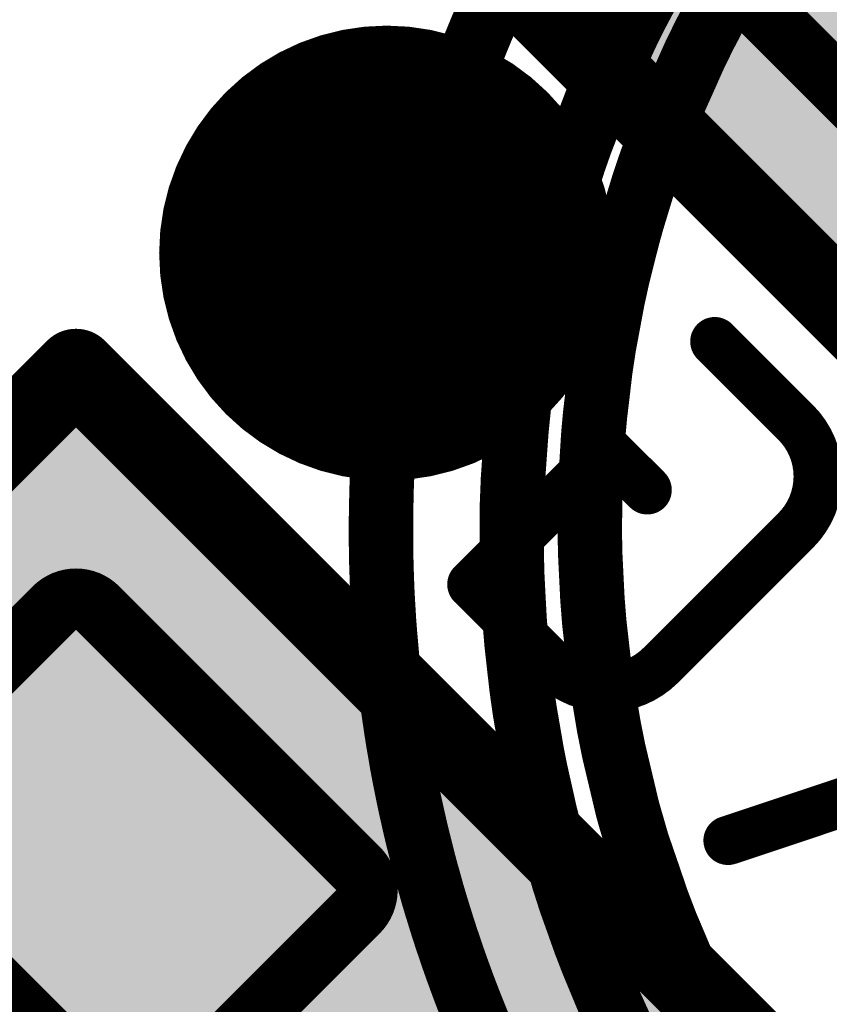
# Model space of a CAD drawing. Extents: x 0.6 to 43.7, y -0.2 to 15.4.
# Drawn here: x 10.2 to 11.5, y 11.7 to 13.2 of the extents above; entities that cross this region are included whole.
import ezdxf

# ---------------------------------------------------------------- set-up
doc = ezdxf.new("R2010")
doc.units = 0
for name, color, linetype in [('16', 132, 'CONTINUOUS'), ('18', 110, 'CONTINUOUS'), ('21', 253, 'CONTINUOUS'), ('22', 253, 'CONTINUOUS'), ('26', 253, 'CONTINUOUS'), ('40', 132, 'CONTINUOUS')]:
    doc.layers.add(name, color=color, linetype=linetype)

# ---------------------------------------------------------------- blocks, each defined once
blk = doc.blocks.new('RECT')
blk.add_solid([(-0.5, -0.5), (0.5, -0.5), (-0.5, 0.5), (0.5, 0.5)])
blk = doc.blocks.new('RECT121920X142240R25')
at = {"const_width": 0.0953}
blk.add_lwpolyline([(0.3334, -0.3493), (0.3334, 0.3493, 0.4142), (0.2858, 0.3969), (-0.2858, 0.3969, 0.4142), (-0.3334, 0.3493), (-0.3334, -0.3493, 0.4142), (-0.2858, -0.3969), (0.2858, -0.3969, 0.4142)], format="xyb", close=True, dxfattribs=at)
blk.add_solid([(-0.3096, -0.3731), (0.3096, -0.3731), (-0.3096, 0.3731), (0.3096, 0.3731)])
blk = doc.blocks.new('ROUNDV')
at = {"const_width": 0.5}
blk.add_lwpolyline([(0, -0.25, 1), (0, 0.25, 1), (0, -0.25)], format="xyb", dxfattribs=at)

msp = doc.modelspace()

# ---------------------------------------------------------------- linework, layer by layer
at = {"layer": '21'}
for points, const_width in [([(11.3358, 10.4888), (7.5351, 14.2895)], 0.2032), ([(11.2027, 13.2425), (11.2187, 13.2727)], 0.1), ([(10.9738, 13.2515), (10.9781, 13.2607)], 0.1), ([(11.3363, 13.2614), (11.3229, 13.2374)], 0.1), ([(10.9655, 13.233), (10.9696, 13.2422)], 0.1), ([(10.9696, 13.2422), (10.9738, 13.2515)], 0.1), ([(11.1875, 13.2138), (11.2027, 13.2425)], 0.1), ([(11.3229, 13.2374), (11.3102, 13.2133)], 0.1), ([(10.9558, 13.2108), (10.9606, 13.2219)], 0.1), ([(10.9606, 13.2219), (10.9655, 13.233)], 0.1), ([(10.951, 13.1997), (10.9558, 13.2108)], 0.1), ([(11.1731, 13.1847), (11.1875, 13.2138)], 0.1), ([(11.3102, 13.2133), (11.2935, 13.1815)], 0.1), ([(10.9462, 13.1882), (10.951, 13.1997)], 0.1), ([(10.9367, 13.165), (10.9414, 13.1766)], 0.1), ([(10.9414, 13.1766), (10.9462, 13.1882)], 0.1), ([(11.1595, 13.1554), (11.1731, 13.1847)], 0.1), ([(11.2935, 13.1815), (11.2778, 13.1493)], 0.1), ([(10.9328, 13.1552), (10.9367, 13.165)], 0.1), ([(10.9251, 13.1354), (10.9289, 13.1453)], 0.1), ([(10.9289, 13.1453), (10.9328, 13.1552)], 0.1), ([(11.1427, 13.1191), (11.1595, 13.1554)], 0.1), ([(11.2778, 13.1493), (11.2633, 13.1167)], 0.1), ([(10.9215, 13.1259), (10.9251, 13.1354)], 0.1), ([(10.9144, 13.1068), (10.9179, 13.1164)], 0.1), ([(10.9179, 13.1164), (10.9215, 13.1259)], 0.1), ([(11.1272, 13.0823), (11.1427, 13.1191)], 0.1), ([(11.2633, 13.1167), (11.2483, 13.0833)], 0.1), ([(10.9111, 13.0978), (10.9144, 13.1068)], 0.1), ([(10.9046, 13.0796), (10.9078, 13.0887)], 0.1), ([(10.9078, 13.0887), (10.9111, 13.0978)], 0.1), ([(10.8996, 13.0652), (10.9013, 13.07)], 0.1), ([(10.9013, 13.07), (10.9029, 13.0748)], 0.1), ([(10.9029, 13.0748), (10.9046, 13.0796)], 0.1), ([(11.113, 13.0452), (11.1272, 13.0823)], 0.1), ([(11.2483, 13.0833), (11.2345, 13.0495)], 0.1), ([(10.8923, 13.0435), (10.8959, 13.0543)], 0.1), ([(10.8959, 13.0543), (10.8996, 13.0652)], 0.1), ([(10.8888, 13.0326), (10.8923, 13.0435)], 0.1), ([(11.1015, 13.0152), (11.113, 13.0452)], 0.1), ([(11.2345, 13.0495), (11.2218, 13.0154)], 0.1), ([(10.8852, 13.0214), (10.8888, 13.0326)], 0.1), ([(10.8783, 12.999), (10.8817, 13.0102)], 0.1), ([(10.8817, 13.0102), (10.8852, 13.0214)], 0.1), ([(11.0909, 12.985), (11.1015, 13.0152)], 0.1), ([(11.2218, 13.0154), (11.2101, 12.9838)], 0.1), ([(10.8752, 12.9889), (10.8783, 12.999)], 0.1), ([(10.8693, 12.9686), (10.8722, 12.9787)], 0.1), ([(10.8722, 12.9787), (10.8752, 12.9889)], 0.1), ([(11.0811, 12.9545), (11.0909, 12.985)], 0.1), ([(11.2101, 12.9838), (11.1993, 12.9519)], 0.1), ([(10.8664, 12.9583), (10.8693, 12.9686)], 0.1), ([(10.8607, 12.9376), (10.8635, 12.948)], 0.1), ([(10.8635, 12.948), (10.8664, 12.9583)], 0.1), ([(11.0718, 12.9256), (11.0811, 12.9545)], 0.1), ([(11.1993, 12.9519), (11.1895, 12.9198)], 0.1), ([(10.8582, 12.9283), (10.8607, 12.9376)], 0.1), ([(10.8534, 12.9096), (10.8558, 12.919)], 0.1), ([(10.8558, 12.919), (10.8582, 12.9283)], 0.1), ([(11.0632, 12.8965), (11.0718, 12.9256)], 0.1), ([(11.1895, 12.9198), (11.1816, 12.8938)], 0.1), ([(10.8507, 12.899), (10.8534, 12.9096)], 0.1), ([(10.8456, 12.8778), (10.8481, 12.8885)], 0.1), ([(10.8481, 12.8885), (10.8507, 12.899)], 0.1), ([(11.0554, 12.8672), (11.0632, 12.8965)], 0.1), ([(11.1816, 12.8938), (11.1743, 12.8677)], 0.1), ([(10.8434, 12.8681), (10.8456, 12.8778)], 0.1), ([(10.839, 12.8487), (10.8411, 12.8585)], 0.1), ([(10.8411, 12.8585), (10.8434, 12.8681)], 0.1), ([(11.045, 12.8284), (11.0554, 12.8672)], 0.1), ([(11.1743, 12.8677), (11.1677, 12.8414)], 0.1), ([(10.8351, 12.831), (10.837, 12.8399)], 0.1), ([(10.837, 12.8399), (10.839, 12.8487)], 0.1), ([(11.1677, 12.8414), (11.1589, 12.8065)], 0.1), ([(10.8333, 12.8221), (10.8351, 12.831)], 0.1), ([(11.036, 12.7894), (11.045, 12.8284)], 0.1), ([(10.8295, 12.8036), (10.8314, 12.8128)], 0.1), ([(10.8314, 12.8128), (10.8333, 12.8221)], 0.1), ([(10.8257, 12.7837), (10.8277, 12.7943)], 0.1), ([(10.8277, 12.7943), (10.8295, 12.8036)], 0.1), ([(11.1589, 12.8065), (11.1512, 12.7714)], 0.1), ([(10.8237, 12.773), (10.8257, 12.7837)], 0.1), ([(11.0283, 12.7501), (11.036, 12.7894)], 0.1), ([(10.8219, 12.7623), (10.8237, 12.773)], 0.1), ([(11.1512, 12.7714), (11.1446, 12.7361)], 0.1), ([(10.8177, 12.7379), (10.8197, 12.7501)], 0.1), ([(10.8197, 12.7501), (10.8219, 12.7623)], 0.1), ([(11.0213, 12.7147), (11.0283, 12.7501)], 0.1), ([(10.8158, 12.7257), (10.8177, 12.7379)], 0.1), ([(11.1446, 12.7361), (11.1376, 12.6986)], 0.1), ([(10.8141, 12.7148), (10.8158, 12.7257)], 0.1), ([(10.811, 12.693), (10.8125, 12.7039)], 0.1), ([(10.8125, 12.7039), (10.8141, 12.7148)], 0.1), ([(11.0155, 12.6791), (11.0213, 12.7147)], 0.1), ([(10.8092, 12.6807), (10.811, 12.693)], 0.1), ([(11.1376, 12.6986), (11.1319, 12.6608)], 0.1), ([(10.8076, 12.6684), (10.8092, 12.6807)], 0.1), ([(11.0107, 12.6435), (11.0155, 12.6791)], 0.1), ([(10.8051, 12.6475), (10.8061, 12.656)], 0.1), ([(10.8061, 12.656), (10.8076, 12.6684)], 0.1), ([(11.1319, 12.6608), (11.1275, 12.623)], 0.1), ([(10.8041, 12.6389), (10.8051, 12.6475)], 0.1), ([(11.0057, 12.6067), (11.0107, 12.6435)], 0.1), ([(10.8023, 12.6222), (10.8032, 12.6303)], 0.1), ([(10.8032, 12.6303), (10.8041, 12.6389)], 0.1), ([(10.8007, 12.606), (10.8015, 12.6141)], 0.1), ([(10.8015, 12.6141), (10.8023, 12.6222)], 0.1), ([(11.1275, 12.623), (11.1238, 12.592)], 0.1), ([(10.7989, 12.5862), (10.7997, 12.5961)], 0.1), ([(10.7997, 12.5961), (10.8007, 12.606)], 0.1), ([(11.0019, 12.5698), (11.0057, 12.6067)], 0.1), ([(10.798, 12.5764), (10.7989, 12.5862)], 0.1), ([(11.1238, 12.592), (11.121, 12.561)], 0.1), ([(10.797, 12.5634), (10.798, 12.5764)], 0.1), ([(10.9992, 12.5329), (11.0019, 12.5698)], 0.1), ([(10.7953, 12.5374), (10.7961, 12.5504)], 0.1), ([(10.7961, 12.5504), (10.797, 12.5634)], 0.1), ([(11.121, 12.561), (11.1191, 12.5299)], 0.1), ([(10.7946, 12.5258), (10.7953, 12.5374)], 0.1), ([(10.7939, 12.5143), (10.7946, 12.5258)], 0.1), ([(10.9964, 12.4936), (10.9992, 12.5329)], 0.1), ([(11.1191, 12.5299), (11.1174, 12.5018)], 0.1), ([(10.7927, 12.4873), (10.7934, 12.5028)], 0.1), ([(10.7934, 12.5028), (10.7939, 12.5143)], 0.1), ([(10.9948, 12.4542), (10.9964, 12.4936)], 0.1), ([(11.1174, 12.5018), (11.1164, 12.4736)], 0.1), ([(10.7922, 12.4718), (10.7927, 12.4873)], 0.1), ([(11.1164, 12.4736), (11.116, 12.4455)], 0.1), ([(10.7919, 12.4564), (10.7922, 12.4718)], 0.1), ([(10.7914, 12.4284), (10.7916, 12.4424)], 0.1), ([(10.7916, 12.4424), (10.7919, 12.4564)], 0.1), ([(10.9946, 12.4148), (10.9948, 12.4542)], 0.1), ([(11.116, 12.4455), (11.1156, 12.411)], 0.1), ([(10.7914, 12.4145), (10.7914, 12.4284)], 0.1), ([(10.7914, 12.4002), (10.7914, 12.4145)], 0.1), ([(10.9943, 12.3793), (10.9946, 12.4148)], 0.1), ([(11.1156, 12.411), (11.1162, 12.3765)], 0.1), ([(10.7915, 12.386), (10.7914, 12.4002)], 0.1), ([(10.7918, 12.3718), (10.7915, 12.386)], 0.1), ([(10.792, 12.3597), (10.7918, 12.3718)], 0.1), ([(10.9952, 12.3439), (10.9943, 12.3793)], 0.1), ([(11.1162, 12.3765), (11.1179, 12.3421)], 0.1), ([(10.7924, 12.3477), (10.792, 12.3597)], 0.1), ([(10.7928, 12.3356), (10.7924, 12.3477)], 0.1), ([(10.7934, 12.3202), (10.7928, 12.3356)], 0.1), ([(10.997, 12.3085), (10.9952, 12.3439)], 0.1), ([(11.1179, 12.3421), (11.1197, 12.3057)], 0.1), ([(10.7942, 12.3047), (10.7934, 12.3202)], 0.1), ([(10.7951, 12.2893), (10.7942, 12.3047)], 0.1), ([(10.9989, 12.2731), (10.997, 12.3085)], 0.1), ([(11.1197, 12.3057), (11.1226, 12.2693)], 0.1), ([(10.7962, 12.2712), (10.7951, 12.2893)], 0.1), ([(10.7976, 12.2531), (10.7962, 12.2712)], 0.1), ([(11.0018, 12.2377), (10.9989, 12.2731)], 0.1), ([(11.1226, 12.2693), (11.1267, 12.233)], 0.1), ([(10.7992, 12.235), (10.7976, 12.2531)], 0.1), ([(10.8009, 12.2149), (10.7992, 12.235)], 0.1), ([(11.0057, 12.2024), (11.0018, 12.2377)], 0.1), ([(11.1267, 12.233), (11.13, 12.2041)], 0.1), ([(10.803, 12.195), (10.8009, 12.2149)], 0.1), ([(11.0097, 12.1673), (11.0057, 12.2024)], 0.1), ([(11.13, 12.2041), (11.134, 12.1753)], 0.1), ([(10.8053, 12.175), (10.803, 12.195)], 0.1), ([(10.8076, 12.156), (10.8053, 12.175)], 0.1), ([(11.0146, 12.1324), (11.0097, 12.1673)], 0.1), ([(11.134, 12.1753), (11.1387, 12.1466)], 0.1), ([(10.8101, 12.137), (10.8076, 12.156)], 0.1), ([(10.8129, 12.118), (10.8101, 12.137)], 0.1), ([(11.1387, 12.1466), (11.1452, 12.1079)], 0.1), ([(11.0206, 12.0976), (11.0146, 12.1324)], 0.1), ([(10.8155, 12.1003), (10.8129, 12.118)], 0.1), ([(11.1452, 12.1079), (11.1529, 12.0694)], 0.1), ([(10.8183, 12.0827), (10.8155, 12.1003)], 0.1), ([(11.0259, 12.0667), (11.0206, 12.0976)], 0.1), ([(10.8214, 12.0651), (10.8183, 12.0827)], 0.1), ([(10.824, 12.0496), (10.8214, 12.0651)], 0.1), ([(11.0321, 12.0359), (11.0259, 12.0667)], 0.1), ([(11.1529, 12.0694), (11.162, 12.0312)], 0.1), ([(10.8269, 12.0341), (10.824, 12.0496)], 0.1), ([(10.83, 12.0187), (10.8269, 12.0341)], 0.1), ([(11.039, 12.0053), (11.0321, 12.0359)], 0.1), ([(11.162, 12.0312), (11.1745, 11.9785)], 0.1), ([(10.8335, 12.0009), (10.83, 12.0187)], 0.1), ([(10.8373, 11.9831), (10.8335, 12.0009)], 0.1), ([(11.0465, 11.9719), (11.039, 12.0053)], 0.1), ([(10.8413, 11.9653), (10.8373, 11.9831)], 0.1), ([(11.0551, 11.9387), (11.0465, 11.9719)], 0.1), ([(11.1745, 11.9785), (11.1896, 11.9263)], 0.1), ([(10.845, 11.9489), (10.8413, 11.9653)], 0.1), ([(10.849, 11.9324), (10.845, 11.9489)], 0.1), ([(11.0646, 11.9057), (11.0551, 11.9387)], 0.1), ([(10.8531, 11.9161), (10.849, 11.9324)], 0.1), ([(11.1896, 11.9263), (11.2073, 11.8749)], 0.1), ([(10.8572, 11.8997), (10.8531, 11.9161)], 0.1), ([(10.8616, 11.8834), (10.8572, 11.8997)], 0.1), ([(11.0747, 11.8704), (11.0646, 11.9057)], 0.1), ([(10.8662, 11.8671), (10.8616, 11.8834)], 0.1), ([(10.8713, 11.8486), (10.8662, 11.8671)], 0.1), ([(11.0859, 11.8354), (11.0747, 11.8704)], 0.1), ([(11.2073, 11.8749), (11.22, 11.8376)], 0.1), ([(10.8768, 11.8302), (10.8713, 11.8486)], 0.1), ([(10.8825, 11.8118), (10.8768, 11.8302)], 0.1), ([(11.0983, 11.8007), (11.0859, 11.8354)], 0.1), ([(11.22, 11.8376), (11.2341, 11.8006)], 0.1), ([(10.8873, 11.7963), (10.8825, 11.8118)], 0.1), ([(11.1084, 11.7722), (11.0983, 11.8007)], 0.1), ([(11.2341, 11.8006), (11.2496, 11.7641)], 0.1), ([(10.8924, 11.7807), (10.8873, 11.7963)], 0.1), ([(10.8976, 11.7652), (10.8924, 11.7807)], 0.1), ([(11.1193, 11.7439), (11.1084, 11.7722)], 0.1), ([(10.9036, 11.7476), (10.8976, 11.7652)], 0.1), ([(11.2496, 11.7641), (11.2627, 11.733)], 0.1), ([(10.9098, 11.7301), (10.9036, 11.7476)], 0.1), ([(11.1309, 11.7159), (11.1193, 11.7439)], 0.1), ([(10.9162, 11.7126), (10.9098, 11.7301)], 0.1), ([(11.2627, 11.733), (11.2769, 11.7022)], 0.1), ([(10.9219, 11.6972), (10.9162, 11.7126)], 0.1), ([(11.1446, 11.6829), (11.1309, 11.7159)], 0.1), ([(10.9278, 11.6819), (10.9219, 11.6972)], 0.1), ([(11.2769, 11.7022), (11.292, 11.6717)], 0.1), ([(10.9338, 11.6667), (10.9278, 11.6819)], 0.1), ([(11.1593, 11.6502), (11.1446, 11.6829)], 0.1), ([(10.9395, 11.6525), (10.9338, 11.6667)], 0.1), ([(11.292, 11.6717), (11.3165, 11.6225)], 0.1), ([(10.9452, 11.6385), (10.9395, 11.6525)], 0.1), ([(11.175, 11.6179), (11.1593, 11.6502)], 0.1), ([(10.9512, 11.6244), (10.9452, 11.6385)], 0.1)]:
    msp.add_lwpolyline(points, dxfattribs=dict(at, const_width=const_width))
at = {"layer": '21', "const_width": 0.05}
for points in [[(10.9512, 13.262, 1), (10.9965, 13.2409)], [(11.345, 13.2258, 1), (11.3008, 13.2491)], [(10.9835, 13.212, 1), (10.9376, 13.2319)], [(10.9883, 13.2228, 1), (10.9427, 13.2432)], [(10.9469, 13.2526, 1), (10.9924, 13.2319)], [(11.1806, 13.2543, 1), (11.2248, 13.2308)], [(11.3011, 13.2496, 1), (11.3448, 13.2253)], [(10.9788, 13.2011, 1), (10.9327, 13.2206)], [(10.9377, 13.2321, 1), (10.9834, 13.2117)], [(10.9427, 13.2432, 1), (10.9883, 13.2228)], [(11.2099, 13.2027, 1), (11.1651, 13.2249)], [(11.3323, 13.2016, 1), (11.2881, 13.2249)], [(10.974, 13.1899, 1), (10.928, 13.2094)], [(10.9328, 13.2208, 1), (10.9787, 13.2009)], [(11.1654, 13.2255, 1), (11.2096, 13.2021)], [(11.2881, 13.2249, 1), (11.3323, 13.2016)], [(10.9646, 13.1674, 1), (10.9182, 13.1859)], [(10.9693, 13.1786, 1), (10.9231, 13.1977)], [(10.928, 13.2094, 1), (10.9741, 13.1899)], [(11.1958, 13.1742, 1), (11.1504, 13.1952)], [(11.3159, 13.1706, 1), (11.271, 13.1924)], [(10.9599, 13.1557, 1), (10.9136, 13.1744)], [(10.9183, 13.1862, 1), (10.9645, 13.1671)], [(10.9231, 13.1979, 1), (10.9692, 13.1784)], [(11.1507, 13.1958, 1), (11.1955, 13.1737)], [(11.2713, 13.1931, 1), (11.3156, 13.1698)], [(10.9522, 13.1363, 1), (10.9056, 13.1543)], [(10.9561, 13.146, 1), (10.9095, 13.1644)], [(10.9135, 13.1743, 1), (10.96, 13.1558)], [(11.1822, 13.1449, 1), (11.1368, 13.1659)], [(11.3006, 13.1391, 1), (11.255, 13.1595)], [(10.9484, 13.1265, 1), (10.9017, 13.1443)], [(10.9056, 13.1545, 1), (10.9522, 13.1361)], [(10.9096, 13.1645, 1), (10.956, 13.1459)], [(11.1368, 13.1659, 1), (11.1822, 13.1449)], [(11.2553, 13.1602, 1), (11.3003, 13.1383)], [(10.9414, 13.1078, 1), (10.8944, 13.125)], [(10.9448, 13.1171, 1), (10.8981, 13.1347)], [(10.9018, 13.1444, 1), (10.9484, 13.1264)], [(11.1658, 13.1094, 1), (11.1197, 13.1288)], [(11.2861, 13.1065, 1), (11.2404, 13.1269)], [(10.9379, 13.0982, 1), (10.8909, 13.1155)], [(10.8945, 13.1252, 1), (10.9413, 13.1076)], [(10.8981, 13.1348, 1), (10.9448, 13.117)], [(11.12, 13.1296, 1), (11.1654, 13.1086)], [(11.2404, 13.1269, 1), (11.2861, 13.1065)], [(10.9314, 13.0804, 1), (10.8842, 13.097)], [(10.9346, 13.0894, 1), (10.8875, 13.1062)], [(10.8909, 13.1154, 1), (10.9379, 13.0983)], [(10.9249, 13.0618, 1), (10.8776, 13.0781)], [(10.9266, 13.0666, 1), (10.8793, 13.0829)], [(10.9282, 13.0713, 1), (10.881, 13.0878)], [(10.8843, 13.0971, 1), (10.9313, 13.0803)], [(10.8876, 13.1064, 1), (10.9345, 13.0891)], [(11.1506, 13.0734, 1), (11.1039, 13.0913)], [(11.2255, 13.0935, 1), (11.2711, 13.0731)], [(11.2714, 13.0738, 1), (11.2252, 13.0928)], [(10.9197, 13.0465, 1), (10.8722, 13.0622)], [(10.9233, 13.0571, 1), (10.876, 13.0732)], [(10.8776, 13.0781, 1), (10.9249, 13.0618)], [(10.8793, 13.083, 1), (10.9265, 13.0665)], [(10.881, 13.0879, 1), (10.9282, 13.0713)], [(11.1042, 13.092, 1), (11.1503, 13.0726)], [(10.9161, 13.0358, 1), (10.8685, 13.0511)], [(10.876, 13.0733, 1), (10.9233, 13.0571)], [(11.1364, 13.0363, 1), (11.0897, 13.0541)], [(11.2579, 13.0408, 1), (11.211, 13.0582)], [(10.9126, 13.0249, 1), (10.865, 13.0402)], [(10.8686, 13.0513, 1), (10.916, 13.0356)], [(10.8723, 13.0624, 1), (10.9196, 13.0463)], [(11.0897, 13.0541, 1), (11.1364, 13.0363)], [(11.2113, 13.059, 1), (11.2576, 13.0401)], [(10.9056, 13.0029, 1), (10.8578, 13.0175)], [(10.9091, 13.0139, 1), (10.8613, 13.0289)], [(10.865, 13.0403, 1), (10.9126, 13.0249)], [(11.1251, 13.0069, 1), (11.078, 13.0235)], [(11.2452, 13.0067, 1), (11.1984, 13.0241)], [(10.9022, 12.9918, 1), (10.8544, 13.0062)], [(10.8578, 13.0177, 1), (10.9056, 13.0027)], [(10.8614, 13.0291, 1), (10.909, 13.0137)], [(11.0782, 13.0242, 1), (11.1249, 13.0063)], [(11.1984, 13.0241, 1), (11.2452, 13.0067)], [(10.8963, 12.9719, 1), (10.8482, 12.9856)], [(10.8992, 12.9818, 1), (10.8513, 12.996)], [(10.8544, 13.0063, 1), (10.9022, 12.9917)], [(11.1147, 12.9773, 1), (11.0671, 12.9926)], [(11.2337, 12.9758, 1), (11.1864, 12.9918)], [(10.8934, 12.9617, 1), (10.8453, 12.9755)], [(10.8513, 12.9961, 1), (10.8992, 12.9816)], [(11.0673, 12.9933, 1), (11.1145, 12.9767)], [(11.1866, 12.9925, 1), (11.2335, 12.9751)], [(10.8877, 12.9415, 1), (10.8394, 12.9544)], [(10.8905, 12.9516, 1), (10.8423, 12.965)], [(10.8453, 12.9755, 1), (10.8934, 12.9617)], [(10.8483, 12.9858, 1), (10.8962, 12.9716)], [(11.1049, 12.9469, 1), (11.0573, 12.9622)], [(11.2232, 12.9446, 1), (11.1754, 12.9592)], [(10.8849, 12.9311, 1), (10.8366, 12.9441)], [(10.8423, 12.9652, 1), (10.8904, 12.9514)], [(11.0573, 12.9622, 1), (11.1049, 12.9469)], [(11.1756, 12.9599, 1), (11.223, 12.9439)], [(10.88, 12.9128, 1), (10.8316, 12.9251)], [(10.8824, 12.922, 1), (10.834, 12.9346)], [(10.8366, 12.9441, 1), (10.8849, 12.9312)], [(10.8394, 12.9547, 1), (10.8876, 12.9413)], [(11.0957, 12.9186, 1), (11.0478, 12.9327)], [(11.2134, 12.9125, 1), (11.1656, 12.927)], [(10.8777, 12.9035, 1), (10.8292, 12.9157)], [(10.8316, 12.9253, 1), (10.88, 12.9126)], [(10.8341, 12.9348, 1), (10.8824, 12.9218)], [(11.048, 12.9333, 1), (11.0956, 12.918)], [(11.1656, 12.9271, 1), (11.2134, 12.9125)], [(10.8725, 12.8827, 1), (10.8238, 12.8942)], [(10.875, 12.893, 1), (10.8265, 12.905)], [(10.8292, 12.9157, 1), (10.8776, 12.9035)], [(11.0873, 12.89, 1), (11.039, 12.9029)], [(11.2057, 12.8871, 1), (11.1575, 12.9005)], [(10.87, 12.8721, 1), (10.8213, 12.8835)], [(10.8265, 12.9051, 1), (10.875, 12.8929)], [(11.0392, 12.9035, 1), (11.0872, 12.8894)], [(11.1577, 12.9011, 1), (11.2055, 12.8865)], [(10.8655, 12.8531, 1), (10.8167, 12.8638)], [(10.8677, 12.8625, 1), (10.819, 12.8737)], [(10.8213, 12.8836, 1), (10.87, 12.8721)], [(10.8239, 12.8944, 1), (10.8724, 12.8825)], [(11.0795, 12.8608, 1), (11.0312, 12.8737)], [(11.1986, 12.8615, 1), (11.1501, 12.8738)], [(10.8615, 12.8346, 1), (10.8126, 12.8451)], [(10.8634, 12.8434, 1), (10.8146, 12.8541)], [(10.8168, 12.8641, 1), (10.8655, 12.8529)], [(10.819, 12.8739, 1), (10.8677, 12.8624)], [(11.0312, 12.8737, 1), (11.0795, 12.8608)], [(11.1919, 12.8353, 1), (11.1434, 12.8475)], [(11.1502, 12.8743, 1), (11.1984, 12.861)], [(10.8596, 12.8259, 1), (10.8106, 12.836)], [(10.8146, 12.8541, 1), (10.8634, 12.8434)], [(11.0694, 12.8228, 1), (11.0207, 12.8341)], [(10.8559, 12.8079, 1), (10.8069, 12.8177)], [(10.8578, 12.817, 1), (10.8088, 12.8272)], [(10.8107, 12.8362, 1), (10.8596, 12.8257)], [(10.8126, 12.8452, 1), (10.8614, 12.8345)], [(11.0209, 12.8349, 1), (11.0692, 12.822)], [(11.1434, 12.8475, 1), (11.1919, 12.8353)], [(10.8523, 12.7895, 1), (10.8032, 12.7991)], [(10.8541, 12.7989, 1), (10.805, 12.8083)], [(10.8088, 12.8271, 1), (10.8578, 12.817)], [(11.1833, 12.8011, 1), (11.1344, 12.8119)], [(10.8503, 12.7792, 1), (10.8011, 12.7882)], [(10.805, 12.8085, 1), (10.854, 12.7987)], [(10.8069, 12.8179, 1), (10.8559, 12.8077)], [(11.0605, 12.7846, 1), (11.0115, 12.7942)], [(11.1346, 12.8126, 1), (11.1831, 12.8004)], [(10.8484, 12.7687, 1), (10.7991, 12.7773)], [(10.8011, 12.7884, 1), (10.8502, 12.7789)], [(10.8032, 12.799, 1), (10.8523, 12.7896)], [(11.0116, 12.795, 1), (11.0603, 12.7838)], [(11.1757, 12.7668, 1), (11.1266, 12.7759)], [(10.8444, 12.746, 1), (10.7951, 12.7542)], [(10.8465, 12.758, 1), (10.7972, 12.7666)], [(10.7991, 12.7775, 1), (10.8483, 12.7685)], [(11.0528, 12.7453, 1), (11.0037, 12.7549)], [(11.1267, 12.7767, 1), (11.1756, 12.766)], [(10.8424, 12.734, 1), (10.793, 12.7418)], [(10.7972, 12.7666, 1), (10.8465, 12.758)], [(11.1692, 12.7315, 1), (11.12, 12.7407)], [(10.8405, 12.7218, 1), (10.7911, 12.7295)], [(10.793, 12.742, 1), (10.8424, 12.7338)], [(10.7951, 12.7544, 1), (10.8444, 12.7458)], [(11.0037, 12.7549, 1), (11.0528, 12.7453)], [(10.8372, 12.7005, 1), (10.7877, 12.7074)], [(10.8388, 12.7111, 1), (10.7894, 12.7185)], [(10.7911, 12.7296, 1), (10.8405, 12.7218)], [(11.046, 12.7106, 1), (10.9966, 12.7188)], [(11.12, 12.7407, 1), (11.1692, 12.7315)], [(10.8357, 12.6896, 1), (10.7862, 12.6965)], [(10.7894, 12.7186, 1), (10.8388, 12.711)], [(10.9968, 12.7195, 1), (11.0458, 12.7099)], [(11.1623, 12.6949, 1), (11.1129, 12.7023)], [(10.834, 12.6775, 1), (10.7844, 12.684)], [(10.7862, 12.6965, 1), (10.8357, 12.6896)], [(10.7877, 12.7076, 1), (10.8372, 12.7002)], [(11.0402, 12.6758, 1), (10.9907, 12.6825)], [(11.113, 12.7032, 1), (11.1622, 12.694)], [(10.831, 12.653, 1), (10.7813, 12.659)], [(10.8324, 12.6654, 1), (10.7828, 12.6714)], [(10.7845, 12.6842, 1), (10.834, 12.6773)], [(10.9908, 12.6832, 1), (11.0401, 12.6751)], [(11.1567, 12.6579, 1), (11.1071, 12.6637)], [(10.8299, 12.6446, 1), (10.7803, 12.6504)], [(10.7828, 12.6716, 1), (10.8324, 12.6651)], [(11.0354, 12.6401, 1), (10.9859, 12.6468)], [(10.828, 12.6277, 1), (10.7783, 12.633)], [(10.8289, 12.6362, 1), (10.7792, 12.6416)], [(10.7803, 12.6505, 1), (10.8299, 12.6445)], [(10.7813, 12.659, 1), (10.831, 12.6531)], [(11.1072, 12.6646, 1), (11.1566, 12.6571)], [(10.8263, 12.6117, 1), (10.7766, 12.6164)], [(10.8272, 12.6197, 1), (10.7774, 12.6247)], [(10.7793, 12.6418, 1), (10.8289, 12.636)], [(10.9859, 12.6468, 1), (11.0354, 12.6401)], [(11.1523, 12.6201, 1), (11.1026, 12.6259)], [(10.8246, 12.5939, 1), (10.7748, 12.5983)], [(10.8256, 12.6036, 1), (10.7758, 12.6084)], [(10.7774, 12.6249, 1), (10.8271, 12.6196)], [(10.7783, 12.6331, 1), (10.828, 12.6276)], [(11.0306, 12.6041, 1), (10.9808, 12.6093)], [(11.1026, 12.6259, 1), (11.1523, 12.6201)], [(10.8238, 12.5842, 1), (10.7739, 12.5883)], [(10.7758, 12.6083, 1), (10.8256, 12.6036)], [(10.7766, 12.6166, 1), (10.8263, 12.6115)], [(10.9809, 12.6101, 1), (11.0305, 12.6034)], [(11.1487, 12.5898, 1), (11.0989, 12.5943)], [(10.823, 12.5743, 1), (10.7731, 12.5784)], [(10.7749, 12.5985, 1), (10.8246, 12.5937)], [(11.0268, 12.568, 1), (10.977, 12.5716)], [(11.099, 12.5949, 1), (11.1487, 12.5891)], [(10.821, 12.5488, 1), (10.7711, 12.5519)], [(10.8219, 12.5616, 1), (10.772, 12.5651)], [(10.7731, 12.5784, 1), (10.823, 12.5743)], [(10.774, 12.5884, 1), (10.8238, 12.584)], [(11.146, 12.5594, 1), (11.0961, 12.5625)], [(10.8202, 12.5358, 1), (10.7703, 12.5389)], [(10.7721, 12.5654, 1), (10.8219, 12.5613)], [(10.977, 12.5724, 1), (11.0268, 12.5673)], [(11.0961, 12.5632, 1), (11.1459, 12.5587)], [(10.8195, 12.5245, 1), (10.7696, 12.5272)], [(10.7711, 12.5521, 1), (10.821, 12.5486)], [(11.0242, 12.5311, 1), (10.9743, 12.5347)], [(11.1441, 12.5283, 1), (11.0942, 12.5314)], [(10.8184, 12.5017, 1), (10.7684, 12.5039)], [(10.8189, 12.5132, 1), (10.769, 12.5154)], [(10.7703, 12.5389, 1), (10.8202, 12.5359)], [(10.9743, 12.5347, 1), (11.0242, 12.5311)], [(11.0942, 12.5314, 1), (11.1441, 12.5283)], [(10.769, 12.5156, 1), (10.8189, 12.513)], [(10.7696, 12.5274, 1), (10.8195, 12.5243)], [(11.0214, 12.4926, 1), (10.9714, 12.4945)], [(11.1424, 12.5008, 1), (11.0924, 12.5027)], [(10.8177, 12.4865, 1), (10.7678, 12.4881)], [(10.7684, 12.5039, 1), (10.8184, 12.5016)], [(11.1414, 12.4733, 1), (11.0914, 12.4739)], [(11.0924, 12.5033, 1), (11.1423, 12.5002)], [(10.8172, 12.4713, 1), (10.7672, 12.4724)], [(10.7678, 12.4884, 1), (10.8177, 12.4862)], [(10.9714, 12.4954, 1), (11.0213, 12.4918)], [(10.8166, 12.4421, 1), (10.7666, 12.4427)], [(10.8169, 12.4558, 1), (10.7669, 12.4569)], [(10.7672, 12.4727, 1), (10.8172, 12.471)], [(11.0198, 12.454, 1), (10.9698, 12.4544)], [(11.141, 12.4452, 1), (11.091, 12.4458)], [(11.0914, 12.4745, 1), (11.1413, 12.4727)], [(10.8164, 12.4284, 1), (10.7664, 12.4285)], [(10.7669, 12.4569, 1), (10.8169, 12.4558)], [(10.9699, 12.4552, 1), (11.0198, 12.4532)], [(10.8164, 12.4145, 1), (10.7664, 12.4145)], [(10.7666, 12.443, 1), (10.8166, 12.4418)], [(11.0196, 12.4146, 1), (10.9696, 12.4149)], [(11.1406, 12.4115, 1), (11.0906, 12.4105)], [(11.091, 12.4458, 1), (11.141, 12.4452)], [(10.7664, 12.4287, 1), (10.8164, 12.4282)], [(10.8164, 12.4005, 1), (10.7664, 12.4)], [(10.7664, 12.4145, 1), (10.8164, 12.4145)], [(10.8165, 12.3865, 1), (10.7665, 12.3855)], [(10.9696, 12.4149, 1), (11.0196, 12.4146)], [(11.0906, 12.4113, 1), (11.1406, 12.4107)], [(10.7664, 12.4003, 1), (10.8164, 12.4002)], [(10.8168, 12.3723, 1), (10.7668, 12.3713)], [(11.0193, 12.3799, 1), (10.9693, 12.3787)], [(11.1412, 12.3777, 1), (11.0913, 12.3753)], [(10.7665, 12.3858, 1), (10.8165, 12.3862)], [(10.817, 12.3604, 1), (10.767, 12.359)], [(10.9693, 12.3795, 1), (11.0193, 12.3792)], [(11.0912, 12.3761, 1), (11.1412, 12.377)], [(10.7668, 12.3713, 1), (10.8168, 12.3723)], [(10.767, 12.3592, 1), (10.817, 12.3602)], [(10.8174, 12.3487, 1), (10.7674, 12.3467)], [(10.8178, 12.3366, 1), (10.7679, 12.3347)], [(11.0201, 12.3452, 1), (10.9702, 12.3426)], [(11.1429, 12.3433, 1), (11.0929, 12.3409)], [(10.7674, 12.347, 1), (10.8174, 12.3484)], [(10.8184, 12.3214, 1), (10.7685, 12.3189)], [(10.9702, 12.3433, 1), (11.0202, 12.3445)], [(10.7679, 12.3347, 1), (10.8178, 12.3366)], [(10.8191, 12.3063, 1), (10.7692, 12.3032)], [(11.022, 12.3098, 1), (10.9721, 12.3072)], [(11.0929, 12.3409, 1), (11.1429, 12.3433)], [(11.1446, 12.3077, 1), (11.0948, 12.3036)], [(10.7684, 12.3192, 1), (10.8184, 12.3211)], [(10.8201, 12.2908, 1), (10.7702, 12.2878)], [(10.7692, 12.3035, 1), (10.8192, 12.306)], [(10.9721, 12.3072, 1), (11.022, 12.3098)], [(11.0947, 12.3044, 1), (11.1446, 12.3069)], [(10.7702, 12.2878, 1), (10.8201, 12.2908)], [(10.8212, 12.273, 1), (10.7713, 12.2693)], [(11.0238, 12.2751, 1), (10.974, 12.271)], [(11.1475, 12.2721, 1), (11.0978, 12.2665)], [(10.7713, 12.2697, 1), (10.8212, 12.2727)], [(10.8225, 12.2553, 1), (10.7727, 12.2509)], [(10.9739, 12.2718, 1), (11.0238, 12.2744)], [(11.0977, 12.2673, 1), (11.1475, 12.2713)], [(10.7726, 12.2512, 1), (10.8225, 12.2549)], [(10.8241, 12.2371, 1), (10.7742, 12.2328)], [(11.0266, 12.2405, 1), (10.9769, 12.2349)], [(11.1516, 12.2358, 1), (11.1019, 12.2302)], [(10.7742, 12.2328, 1), (10.8241, 12.2371)], [(10.8258, 12.2175, 1), (10.776, 12.2124)], [(10.9769, 12.2356, 1), (11.0267, 12.2397)], [(11.0306, 12.2052, 1), (10.9809, 12.1996)], [(11.1019, 12.2302, 1), (11.1516, 12.2358)], [(11.1547, 12.2076, 1), (11.1052, 12.2007)], [(10.776, 12.2128, 1), (10.8258, 12.2171)], [(10.8278, 12.1979, 1), (10.7781, 12.192)], [(11.1051, 12.2013, 1), (11.1548, 12.2069)], [(10.7781, 12.1924, 1), (10.8278, 12.1975)], [(10.8302, 12.1779, 1), (10.7805, 12.1721)], [(10.9809, 12.1996, 1), (11.0306, 12.2052)], [(11.0344, 12.1708, 1), (10.9849, 12.1638)], [(11.1586, 12.1794, 1), (11.1093, 12.1712)], [(10.7805, 12.1721, 1), (10.8302, 12.1779)], [(10.8323, 12.1593, 1), (10.7828, 12.1527)], [(11.1092, 12.1719, 1), (11.1587, 12.1788)], [(10.8348, 12.1406, 1), (10.7853, 12.1334)], [(10.9848, 12.1645, 1), (11.0345, 12.1701)], [(11.1634, 12.1507, 1), (11.1141, 12.1425)], [(10.7827, 12.1531, 1), (10.8324, 12.1589)], [(11.0393, 12.1366, 1), (10.99, 12.1281)], [(11.1141, 12.1425, 1), (11.1634, 12.1507)], [(10.7853, 12.1337, 1), (10.8349, 12.1403)], [(10.8376, 12.1216, 1), (10.7881, 12.1144)], [(10.9899, 12.1289, 1), (11.0394, 12.1359)], [(11.1697, 12.1129, 1), (11.1206, 12.103)], [(10.7881, 12.1144, 1), (10.8376, 12.1217)], [(10.8401, 12.1043, 1), (10.7908, 12.0964)], [(11.0453, 12.1018, 1), (10.996, 12.0933)], [(10.7907, 12.0967, 1), (10.8402, 12.104)], [(10.8429, 12.087, 1), (10.7937, 12.0784)], [(10.996, 12.0933, 1), (11.0453, 12.1018)], [(11.1205, 12.1038, 1), (11.1698, 12.112)], [(10.7936, 12.0787, 1), (10.843, 12.0866)], [(10.846, 12.0693, 1), (10.7967, 12.0608)], [(11.0505, 12.0715, 1), (11.0014, 12.0618)], [(11.1772, 12.0752, 1), (11.1286, 12.0636)], [(10.7967, 12.0608, 1), (10.846, 12.0694)], [(10.8486, 12.0542, 1), (10.7995, 12.045)], [(11.0013, 12.0624, 1), (11.0506, 12.0709)], [(11.1284, 12.0645, 1), (11.1774, 12.0743)], [(10.7994, 12.0453, 1), (10.8487, 12.0539)], [(10.8514, 12.039, 1), (10.8024, 12.0293)], [(11.0564, 12.0414, 1), (11.0077, 12.0304)], [(11.1863, 12.0369, 1), (11.1377, 12.0254)], [(10.8023, 12.0296, 1), (10.8515, 12.0387)], [(10.8545, 12.0236, 1), (10.8054, 12.0139)], [(11.0075, 12.031, 1), (11.0566, 12.0408)], [(10.8054, 12.0139, 1), (10.8545, 12.0236)], [(10.858, 12.0061, 1), (10.809, 11.9957)], [(11.0634, 12.0108, 1), (11.0146, 11.9998)], [(11.1377, 12.0254, 1), (11.1863, 12.0369)], [(10.8617, 11.9886, 1), (10.8129, 11.9775)], [(11.0146, 11.9998, 1), (11.0634, 12.0108)], [(10.809, 11.996, 1), (10.858, 12.0057)], [(11.0708, 11.9781, 1), (11.0223, 11.9657)], [(11.1986, 11.9854, 1), (11.1505, 11.9716)], [(10.8128, 11.9779, 1), (10.8617, 11.9883)], [(10.8657, 11.9708, 1), (10.8169, 11.9598)], [(11.0222, 11.9664, 1), (11.0709, 11.9774)], [(11.1502, 11.9727, 1), (11.1989, 11.9843)], [(10.8169, 11.9598, 1), (10.8657, 11.9708)], [(10.8694, 11.9547, 1), (10.8207, 11.943)], [(11.0791, 11.9456, 1), (11.031, 11.9318)], [(10.8207, 11.9433, 1), (10.8694, 11.9544)], [(10.8732, 11.9386, 1), (10.8247, 11.9263)], [(11.2132, 11.9344, 1), (11.1659, 11.9182)], [(10.8247, 11.9266, 1), (10.8733, 11.9383)], [(10.8774, 11.9222, 1), (10.8289, 11.9099)], [(11.0309, 11.9325, 1), (11.0793, 11.9449)], [(11.1656, 11.9194, 1), (11.2136, 11.9333)], [(10.8289, 11.9099, 1), (10.8773, 11.9222)], [(10.8814, 11.9062, 1), (10.8331, 11.8933)], [(11.0886, 11.9126, 1), (11.0406, 11.8988)], [(10.833, 11.8936, 1), (10.8815, 11.9058)], [(10.8857, 11.8901, 1), (10.8375, 11.8766)], [(11.0406, 11.8987, 1), (11.0886, 11.9126)], [(10.8374, 11.8769, 1), (10.8858, 11.8898)], [(10.8902, 11.8739, 1), (10.8421, 11.8604)], [(11.0985, 11.8781, 1), (11.0509, 11.8628)], [(11.2309, 11.8829, 1), (11.1836, 11.8668)], [(10.8421, 11.8604, 1), (10.8902, 11.8739)], [(10.8953, 11.8557, 1), (10.8474, 11.8416)], [(11.0507, 11.8635, 1), (11.0987, 11.8773)], [(11.1836, 11.8667, 1), (11.2309, 11.883)], [(10.8473, 11.8419, 1), (10.8954, 11.8554)], [(10.9006, 11.8376, 1), (10.8529, 11.8228)], [(11.1095, 11.8438, 1), (11.0624, 11.827)], [(11.2434, 11.8465, 1), (11.1967, 11.8286)], [(11.0621, 11.8278, 1), (11.1097, 11.843)], [(11.1964, 11.8295, 1), (11.2437, 11.8456)], [(10.8528, 11.8231, 1), (10.9008, 11.8373)], [(10.9064, 11.8193, 1), (10.8586, 11.8044)], [(11.1219, 11.8091, 1), (11.0748, 11.7923)], [(11.2572, 11.8103, 1), (11.2111, 11.7908)], [(10.8586, 11.8044, 1), (10.9064, 11.8193)], [(10.9111, 11.804, 1), (10.8636, 11.7885)], [(11.0748, 11.7923, 1), (11.1219, 11.8091)], [(11.2108, 11.7917, 1), (11.2575, 11.8095)], [(10.8635, 11.7888, 1), (10.9112, 11.8037)], [(10.9161, 11.7887, 1), (10.8687, 11.7727)], [(11.1318, 11.7812, 1), (11.0851, 11.7632)], [(10.8686, 11.773, 1), (10.9162, 11.7884)], [(10.9213, 11.7732, 1), (10.8739, 11.7572)], [(11.0849, 11.7638, 1), (11.132, 11.7806)], [(11.2726, 11.7738, 1), (11.2266, 11.7544)], [(10.8739, 11.7572, 1), (10.9213, 11.7732)], [(10.9271, 11.7559, 1), (10.88, 11.7393)], [(11.1424, 11.7535, 1), (11.0962, 11.7344)], [(11.2266, 11.7544, 1), (11.2726, 11.7739)], [(10.8799, 11.7396, 1), (10.9273, 11.7556)], [(10.9332, 11.7387, 1), (10.8863, 11.7214)], [(11.096, 11.735, 1), (11.1426, 11.7529)], [(11.2855, 11.7434, 1), (11.24, 11.7225)], [(10.8862, 11.7217, 1), (10.9333, 11.7384)], [(10.9397, 11.7212, 1), (10.8928, 11.7039)], [(11.154, 11.7255, 1), (11.1078, 11.7063)], [(11.2397, 11.7232, 1), (11.2858, 11.7427)], [(10.8928, 11.7039, 1), (10.9397, 11.7213)], [(10.9452, 11.7062, 1), (10.8986, 11.6883)], [(11.1078, 11.7064, 1), (11.154, 11.7255)], [(11.2993, 11.7133, 1), (11.2545, 11.691)], [(10.8984, 11.6886, 1), (10.9454, 11.7059)], [(10.951, 11.6912, 1), (10.9045, 11.6727)], [(11.1674, 11.6932, 1), (11.1218, 11.6727)], [(11.2541, 11.6917, 1), (11.2996, 11.7126)], [(10.9044, 11.673, 1), (10.9511, 11.6909)], [(10.9571, 11.6759, 1), (10.9106, 11.6574)], [(11.1215, 11.6733, 1), (11.1677, 11.6925)], [(11.3144, 11.6828, 1), (11.2696, 11.6606)], [(10.9106, 11.6574, 1), (10.9571, 11.6759)], [(10.9626, 11.662, 1), (10.9163, 11.643)], [(11.1818, 11.6612, 1), (11.1368, 11.6393)], [(11.2696, 11.6606, 1), (11.3144, 11.6828)], [(10.9162, 11.6433, 1), (10.9627, 11.6618)], [(10.9683, 11.6482, 1), (10.9222, 11.6287)], [(11.1365, 11.64, 1), (11.1821, 11.6605)]]:
    msp.add_lwpolyline(points, format="xyb", dxfattribs=at)
at = {"layer": '22', "const_width": 0.127}
for points in [[(10.9611, 13.3054), (12.847, 11.4195)], [(10.3179, 12.6622), (9.4199, 11.7642)], [(12.2038, 10.7763), (10.3179, 12.6622)]]:
    msp.add_lwpolyline(points, dxfattribs=at)
at = {"layer": '22', "const_width": 0.0635}
for points in [[(10.3404, 12.6846, 1), (10.2955, 12.6397)], [(10.3404, 12.6397, 1), (10.2955, 12.6846)]]:
    msp.add_lwpolyline(points, format="xyb", dxfattribs=at)
at = {"layer": '26', "const_width": 0.0762}
for points in [[(11.4353, 12.5802), (11.3095, 12.7059)], [(11.1419, 12.5382), (10.9324, 12.3287)], [(11.2048, 12.4754), (11.1419, 12.5382)], [(11.2257, 12.203), (11.4353, 12.4125)], [(10.9324, 12.3287), (11.0581, 12.203)], [(11.33, 11.931), (11.5815, 12.0149)]]:
    msp.add_lwpolyline(points, dxfattribs=at)
at = {"layer": '26'}
for points, const_width in [([(11.323, 12.7193, 1), (11.2961, 12.6924)], 0.0381), ([(11.4353, 12.4125, 0.4142), (11.4353, 12.5802)], 0.0762), ([(11.4487, 12.5936, 1), (11.4218, 12.5667)], 0.0381), ([(11.4218, 12.5667, 1), (11.4487, 12.5936)], 0.0381), ([(11.1554, 12.5517, 1), (11.1284, 12.5248)], 0.0381), ([(11.1554, 12.5248, 1), (11.1284, 12.5517)], 0.0381), ([(11.1913, 12.4619, 1), (11.2182, 12.4889)], 0.0381), ([(11.4487, 12.3991, 1), (11.4218, 12.426)], 0.0381), ([(11.4218, 12.426, 1), (11.4487, 12.3991)], 0.0381), ([(10.9458, 12.3422, 1), (10.9189, 12.3152)], 0.0381), ([(10.9189, 12.3422, 1), (10.9458, 12.3152)], 0.0381), ([(11.0581, 12.203, 0.4142), (11.2257, 12.203)], 0.0762), ([(11.0716, 12.2165, 1), (11.0446, 12.1895)], 0.0381), ([(11.0446, 12.1895, 1), (11.0716, 12.2165)], 0.0381), ([(11.2123, 12.2165, 1), (11.2392, 12.1895)], 0.0381), ([(11.2392, 12.1895, 1), (11.2123, 12.2165)], 0.0381), ([(11.324, 11.9491, 1), (11.3361, 11.913)], 0.0381)]:
    msp.add_lwpolyline(points, format="xyb", dxfattribs=dict(at, const_width=const_width))

# ---------------------------------------------------------------- block references
at = {"layer": '16', "rotation": 135}
for p in [(11.8142, 13.3503), (10.273, 11.8091)]:
    msp.add_blockref('RECT121920X142240R25', p, dxfattribs=at)
at = {"layer": '18', "xscale": 0.7064, "yscale": 0.7064}
msp.add_blockref('ROUNDV', (10.8002, 12.8432), dxfattribs=at)
msp.add_blockref('ROUNDV', (10.8002, 12.8432), dxfattribs=at)
at = {"layer": '40', "xscale": 2.54, "yscale": 1.143, "rotation": 135}
for p in [(12.353, 12.8115), (10.8118, 11.2702)]:
    msp.add_blockref('RECT', p, dxfattribs=at)

doc.saveas('drawing.dxf')
